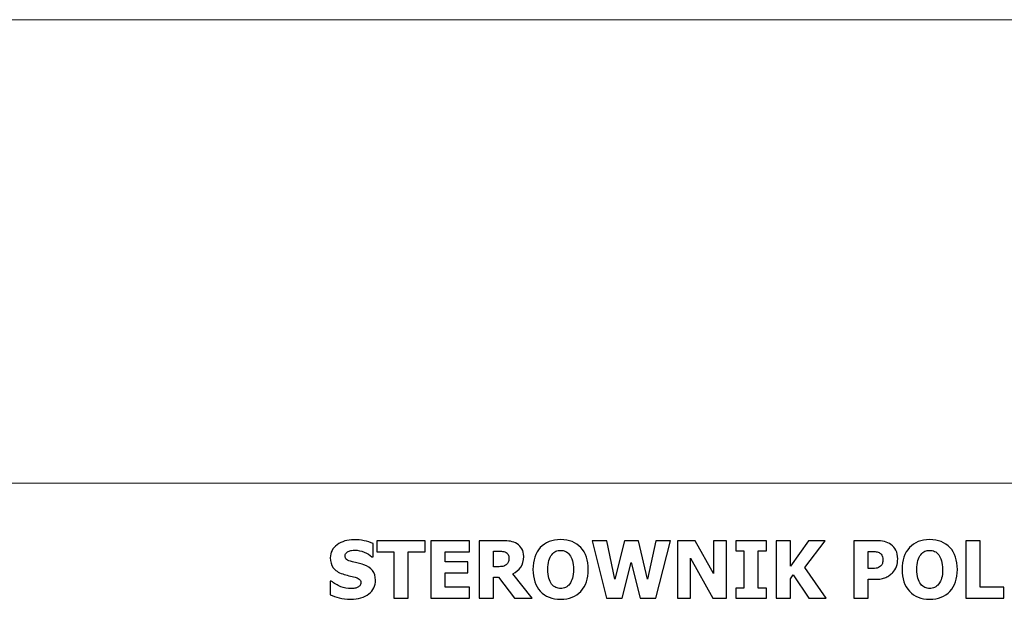
# Model space of a CAD drawing. Units: millimetres. Extents: x 3599 to 3928, y 388 to 530.
# Drawn here: x 3849 to 3879, y 511 to 530 of the extents above; entities that cross this region are included whole.
import ezdxf

# ---------------------------------------------------------------- set-up
doc = ezdxf.new("R2010")
doc.units = ezdxf.units.MM
doc.layers.add('klawiatura', color=7, linetype='Continuous')

msp = doc.modelspace()

# ---------------------------------------------------------------- linework, layer by layer
at = {"color": 7, "linetype": 'Continuous', "lineweight": 15}
for p, q in [((3925.138, 529.636), (3835.138, 529.636)), ((3912.738, 515.136), (3847.538, 515.136))]:
    msp.add_line(p, q, dxfattribs=at)
at = {"layer": 'klawiatura', "color": 250}
for points, knots in [([(3858.919, 511.504), (3858.783, 511.504), (3858.663, 511.517), (3858.559, 511.544), (3858.455, 511.57), (3858.359, 511.603), (3858.27, 511.642), (3858.27, 511.642), (3858.27, 512.069), (3858.27, 512.069), (3858.27, 512.069), (3858.311, 512.069), (3858.311, 512.069), (3858.401, 511.993), (3858.499, 511.935), (3858.607, 511.893), (3858.715, 511.853), (3858.819, 511.832), (3858.921, 511.832), (3858.946, 511.832), (3858.98, 511.835), (3859.021, 511.84), (3859.064, 511.846), (3859.097, 511.855), (3859.123, 511.867), (3859.154, 511.881), (3859.181, 511.9), (3859.202, 511.924), (3859.224, 511.949), (3859.234, 511.981), (3859.234, 512.021), (3859.234, 512.066), (3859.217, 512.102), (3859.181, 512.131), (3859.147, 512.159), (3859.104, 512.179), (3859.056, 512.192), (3858.995, 512.208), (3858.93, 512.223), (3858.861, 512.238), (3858.792, 512.252), (3858.727, 512.27), (3858.667, 512.291), (3858.529, 512.34), (3858.43, 512.405), (3858.37, 512.488), (3858.31, 512.571), (3858.28, 512.675), (3858.28, 512.799), (3858.28, 512.967), (3858.351, 513.103), (3858.492, 513.207), (3858.634, 513.311), (3858.811, 513.363), (3859.023, 513.363), (3859.129, 513.363), (3859.235, 513.353), (3859.34, 513.331), (3859.445, 513.309), (3859.54, 513.28), (3859.623, 513.243), (3859.623, 513.243), (3859.623, 512.832), (3859.623, 512.832), (3859.623, 512.832), (3859.583, 512.832), (3859.583, 512.832), (3859.517, 512.889), (3859.436, 512.937), (3859.341, 512.976), (3859.245, 513.015), (3859.147, 513.035), (3859.047, 513.035), (3859.008, 513.035), (3858.972, 513.032), (3858.941, 513.027), (3858.91, 513.021), (3858.877, 513.01), (3858.843, 512.994), (3858.815, 512.982), (3858.791, 512.963), (3858.771, 512.938), (3858.75, 512.913), (3858.74, 512.885), (3858.74, 512.853), (3858.74, 512.808), (3858.756, 512.771), (3858.788, 512.744), (3858.821, 512.717), (3858.883, 512.693), (3858.976, 512.671), (3859.036, 512.658), (3859.094, 512.645), (3859.149, 512.632), (3859.205, 512.619), (3859.264, 512.601), (3859.327, 512.579), (3859.451, 512.534), (3859.543, 512.473), (3859.604, 512.397), (3859.664, 512.322), (3859.694, 512.221), (3859.694, 512.097), (3859.694, 511.918), (3859.624, 511.775), (3859.485, 511.666), (3859.345, 511.558), (3859.157, 511.504), (3858.919, 511.504)], [0, 0, 0, 0, 0.027778, 0.027778, 0.027778, 0.055556, 0.055556, 0.055556, 0.083333, 0.083333, 0.083333, 0.111111, 0.111111, 0.111111, 0.138889, 0.138889, 0.138889, 0.166667, 0.166667, 0.166667, 0.194444, 0.194444, 0.194444, 0.222222, 0.222222, 0.222222, 0.25, 0.25, 0.25, 0.277778, 0.277778, 0.277778, 0.305556, 0.305556, 0.305556, 0.333333, 0.333333, 0.333333, 0.361111, 0.361111, 0.361111, 0.388889, 0.388889, 0.388889, 0.416667, 0.416667, 0.416667, 0.444444, 0.444444, 0.444444, 0.472222, 0.472222, 0.472222, 0.5, 0.5, 0.5, 0.527778, 0.527778, 0.527778, 0.555556, 0.555556, 0.555556, 0.583333, 0.583333, 0.583333, 0.611111, 0.611111, 0.611111, 0.638889, 0.638889, 0.638889, 0.666667, 0.666667, 0.666667, 0.694444, 0.694444, 0.694444, 0.722222, 0.722222, 0.722222, 0.75, 0.75, 0.75, 0.777778, 0.777778, 0.777778, 0.805556, 0.805556, 0.805556, 0.833333, 0.833333, 0.833333, 0.861111, 0.861111, 0.861111, 0.888889, 0.888889, 0.888889, 0.916667, 0.916667, 0.916667, 0.944444, 0.944444, 0.944444, 0.972222, 0.972222, 0.972222, 1, 1, 1, 1]), ([(3860.268, 511.536), (3860.268, 511.536), (3860.268, 512.988), (3860.268, 512.988), (3860.268, 512.988), (3859.739, 512.988), (3859.739, 512.988), (3859.739, 512.988), (3859.739, 513.331), (3859.739, 513.331), (3859.739, 513.331), (3861.247, 513.331), (3861.247, 513.331), (3861.247, 513.331), (3861.247, 512.988), (3861.247, 512.988), (3861.247, 512.988), (3860.718, 512.988), (3860.718, 512.988), (3860.718, 512.988), (3860.718, 511.536), (3860.718, 511.536), (3860.718, 511.536), (3860.268, 511.536), (3860.268, 511.536)], [0, 0, 0, 0, 0.125, 0.125, 0.125, 0.25, 0.25, 0.25, 0.375, 0.375, 0.375, 0.5, 0.5, 0.5, 0.625, 0.625, 0.625, 0.75, 0.75, 0.75, 0.875, 0.875, 0.875, 1, 1, 1, 1]), ([(3861.429, 511.536), (3861.429, 511.536), (3861.429, 513.331), (3861.429, 513.331), (3861.429, 513.331), (3862.639, 513.331), (3862.639, 513.331), (3862.639, 513.331), (3862.639, 512.988), (3862.639, 512.988), (3862.639, 512.988), (3861.877, 512.988), (3861.877, 512.988), (3861.877, 512.988), (3861.877, 512.674), (3861.877, 512.674), (3861.877, 512.674), (3862.58, 512.674), (3862.58, 512.674), (3862.58, 512.674), (3862.58, 512.331), (3862.58, 512.331), (3862.58, 512.331), (3861.877, 512.331), (3861.877, 512.331), (3861.877, 512.331), (3861.877, 511.879), (3861.877, 511.879), (3861.877, 511.879), (3862.639, 511.879), (3862.639, 511.879), (3862.639, 511.879), (3862.639, 511.536), (3862.639, 511.536), (3862.639, 511.536), (3861.429, 511.536), (3861.429, 511.536)], [0, 0, 0, 0, 0.083333, 0.083333, 0.083333, 0.166667, 0.166667, 0.166667, 0.25, 0.25, 0.25, 0.333333, 0.333333, 0.333333, 0.416667, 0.416667, 0.416667, 0.5, 0.5, 0.5, 0.583333, 0.583333, 0.583333, 0.666667, 0.666667, 0.666667, 0.75, 0.75, 0.75, 0.833333, 0.833333, 0.833333, 0.916667, 0.916667, 0.916667, 1, 1, 1, 1]), ([(3864.595, 511.536), (3864.595, 511.536), (3864.046, 511.536), (3864.046, 511.536), (3864.046, 511.536), (3863.549, 512.195), (3863.549, 512.195), (3863.549, 512.195), (3863.39, 512.195), (3863.39, 512.195), (3863.39, 512.195), (3863.39, 511.536), (3863.39, 511.536), (3863.39, 511.536), (3862.942, 511.536), (3862.942, 511.536), (3862.942, 511.536), (3862.942, 513.331), (3862.942, 513.331), (3862.942, 513.331), (3863.661, 513.331), (3863.661, 513.331), (3863.761, 513.331), (3863.847, 513.325), (3863.921, 513.313), (3863.995, 513.3), (3864.063, 513.274), (3864.125, 513.235), (3864.189, 513.194), (3864.24, 513.142), (3864.277, 513.079), (3864.315, 513.016), (3864.334, 512.936), (3864.334, 512.838), (3864.334, 512.701), (3864.303, 512.59), (3864.241, 512.504), (3864.179, 512.419), (3864.097, 512.351), (3863.993, 512.3), (3863.993, 512.3), (3864.595, 511.536), (3864.595, 511.536)], [0, 0, 0, 0, 0.071429, 0.071429, 0.071429, 0.142857, 0.142857, 0.142857, 0.214286, 0.214286, 0.214286, 0.285714, 0.285714, 0.285714, 0.357143, 0.357143, 0.357143, 0.428571, 0.428571, 0.428571, 0.5, 0.5, 0.5, 0.571429, 0.571429, 0.571429, 0.642857, 0.642857, 0.642857, 0.714286, 0.714286, 0.714286, 0.785714, 0.785714, 0.785714, 0.857143, 0.857143, 0.857143, 0.928571, 0.928571, 0.928571, 1, 1, 1, 1]), ([(3866.355, 512.433), (3866.355, 512.143), (3866.278, 511.914), (3866.124, 511.748), (3865.969, 511.582), (3865.758, 511.499), (3865.489, 511.499), (3865.22, 511.499), (3865.008, 511.583), (3864.854, 511.751), (3864.701, 511.92), (3864.624, 512.147), (3864.624, 512.433), (3864.624, 512.721), (3864.701, 512.949), (3864.854, 513.117), (3865.008, 513.284), (3865.22, 513.368), (3865.489, 513.368), (3865.758, 513.368), (3865.969, 513.285), (3866.124, 513.118), (3866.278, 512.951), (3866.355, 512.723), (3866.355, 512.433)], [0, 0, 0, 0, 0.125, 0.125, 0.125, 0.25, 0.25, 0.25, 0.375, 0.375, 0.375, 0.5, 0.5, 0.5, 0.625, 0.625, 0.625, 0.75, 0.75, 0.75, 0.875, 0.875, 0.875, 1, 1, 1, 1]), ([(3868.928, 513.331), (3868.928, 513.331), (3868.475, 511.536), (3868.475, 511.536), (3868.475, 511.536), (3867.983, 511.536), (3867.983, 511.536), (3867.983, 511.536), (3867.696, 512.646), (3867.696, 512.646), (3867.696, 512.646), (3867.42, 511.536), (3867.42, 511.536), (3867.42, 511.536), (3866.926, 511.536), (3866.926, 511.536), (3866.926, 511.536), (3866.473, 513.331), (3866.473, 513.331), (3866.473, 513.331), (3866.94, 513.331), (3866.94, 513.331), (3866.94, 513.331), (3867.186, 512.13), (3867.186, 512.13), (3867.186, 512.13), (3867.485, 513.331), (3867.485, 513.331), (3867.485, 513.331), (3867.93, 513.331), (3867.93, 513.331), (3867.93, 513.331), (3868.214, 512.127), (3868.214, 512.127), (3868.214, 512.127), (3868.474, 513.331), (3868.474, 513.331), (3868.474, 513.331), (3868.928, 513.331), (3868.928, 513.331)], [0, 0, 0, 0, 0.076923, 0.076923, 0.076923, 0.153846, 0.153846, 0.153846, 0.230769, 0.230769, 0.230769, 0.307692, 0.307692, 0.307692, 0.384615, 0.384615, 0.384615, 0.461538, 0.461538, 0.461538, 0.538462, 0.538462, 0.538462, 0.615385, 0.615385, 0.615385, 0.692308, 0.692308, 0.692308, 0.769231, 0.769231, 0.769231, 0.846154, 0.846154, 0.846154, 0.923077, 0.923077, 0.923077, 1, 1, 1, 1]), ([(3870.683, 511.536), (3870.683, 511.536), (3870.251, 511.536), (3870.251, 511.536), (3870.251, 511.536), (3869.559, 512.787), (3869.559, 512.787), (3869.559, 512.787), (3869.559, 511.536), (3869.559, 511.536), (3869.559, 511.536), (3869.149, 511.536), (3869.149, 511.536), (3869.149, 511.536), (3869.149, 513.331), (3869.149, 513.331), (3869.149, 513.331), (3869.7, 513.331), (3869.7, 513.331), (3869.7, 513.331), (3870.272, 512.303), (3870.272, 512.303), (3870.272, 512.303), (3870.272, 513.331), (3870.272, 513.331), (3870.272, 513.331), (3870.683, 513.331), (3870.683, 513.331), (3870.683, 513.331), (3870.683, 511.536), (3870.683, 511.536)], [0, 0, 0, 0, 0.1, 0.1, 0.1, 0.2, 0.2, 0.2, 0.3, 0.3, 0.3, 0.4, 0.4, 0.4, 0.5, 0.5, 0.5, 0.6, 0.6, 0.6, 0.7, 0.7, 0.7, 0.8, 0.8, 0.8, 0.9, 0.9, 0.9, 1, 1, 1, 1]), ([(3871.936, 511.536), (3871.936, 511.536), (3870.969, 511.536), (3870.969, 511.536), (3870.969, 511.536), (3870.969, 511.849), (3870.969, 511.849), (3870.969, 511.849), (3871.228, 511.849), (3871.228, 511.849), (3871.228, 511.849), (3871.228, 513.017), (3871.228, 513.017), (3871.228, 513.017), (3870.969, 513.017), (3870.969, 513.017), (3870.969, 513.017), (3870.969, 513.331), (3870.969, 513.331), (3870.969, 513.331), (3871.936, 513.331), (3871.936, 513.331), (3871.936, 513.331), (3871.936, 513.017), (3871.936, 513.017), (3871.936, 513.017), (3871.678, 513.017), (3871.678, 513.017), (3871.678, 513.017), (3871.678, 511.849), (3871.678, 511.849), (3871.678, 511.849), (3871.936, 511.849), (3871.936, 511.849), (3871.936, 511.849), (3871.936, 511.536), (3871.936, 511.536)], [0, 0, 0, 0, 0.083333, 0.083333, 0.083333, 0.166667, 0.166667, 0.166667, 0.25, 0.25, 0.25, 0.333333, 0.333333, 0.333333, 0.416667, 0.416667, 0.416667, 0.5, 0.5, 0.5, 0.583333, 0.583333, 0.583333, 0.666667, 0.666667, 0.666667, 0.75, 0.75, 0.75, 0.833333, 0.833333, 0.833333, 0.916667, 0.916667, 0.916667, 1, 1, 1, 1]), ([(3873.798, 511.536), (3873.798, 511.536), (3873.257, 511.536), (3873.257, 511.536), (3873.257, 511.536), (3872.77, 512.266), (3872.77, 512.266), (3872.77, 512.266), (3872.682, 512.143), (3872.682, 512.143), (3872.682, 512.143), (3872.682, 511.536), (3872.682, 511.536), (3872.682, 511.536), (3872.232, 511.536), (3872.232, 511.536), (3872.232, 511.536), (3872.232, 513.331), (3872.232, 513.331), (3872.232, 513.331), (3872.682, 513.331), (3872.682, 513.331), (3872.682, 513.331), (3872.682, 512.531), (3872.682, 512.531), (3872.682, 512.531), (3873.254, 513.331), (3873.254, 513.331), (3873.254, 513.331), (3873.771, 513.331), (3873.771, 513.331), (3873.771, 513.331), (3873.135, 512.498), (3873.135, 512.498), (3873.135, 512.498), (3873.798, 511.536), (3873.798, 511.536)], [0, 0, 0, 0, 0.083333, 0.083333, 0.083333, 0.166667, 0.166667, 0.166667, 0.25, 0.25, 0.25, 0.333333, 0.333333, 0.333333, 0.416667, 0.416667, 0.416667, 0.5, 0.5, 0.5, 0.583333, 0.583333, 0.583333, 0.666667, 0.666667, 0.666667, 0.75, 0.75, 0.75, 0.833333, 0.833333, 0.833333, 0.916667, 0.916667, 0.916667, 1, 1, 1, 1]), ([(3876.042, 512.765), (3876.042, 512.681), (3876.029, 512.602), (3876.002, 512.526), (3875.976, 512.451), (3875.938, 512.387), (3875.888, 512.337), (3875.858, 512.305), (3875.824, 512.277), (3875.788, 512.25), (3875.751, 512.224), (3875.711, 512.201), (3875.667, 512.182), (3875.623, 512.164), (3875.575, 512.149), (3875.524, 512.139), (3875.472, 512.129), (3875.414, 512.124), (3875.35, 512.124), (3875.35, 512.124), (3875.115, 512.124), (3875.115, 512.124), (3875.115, 512.124), (3875.115, 511.536), (3875.115, 511.536), (3875.115, 511.536), (3874.665, 511.536), (3874.665, 511.536), (3874.665, 511.536), (3874.665, 513.331), (3874.665, 513.331), (3874.665, 513.331), (3875.359, 513.331), (3875.359, 513.331), (3875.463, 513.331), (3875.552, 513.322), (3875.627, 513.303), (3875.702, 513.284), (3875.769, 513.254), (3875.83, 513.213), (3875.897, 513.168), (3875.95, 513.108), (3875.986, 513.033), (3876.023, 512.958), (3876.042, 512.869), (3876.042, 512.765)], [0, 0, 0, 0, 0.066667, 0.066667, 0.066667, 0.133333, 0.133333, 0.133333, 0.2, 0.2, 0.2, 0.266667, 0.266667, 0.266667, 0.333333, 0.333333, 0.333333, 0.4, 0.4, 0.4, 0.466667, 0.466667, 0.466667, 0.533333, 0.533333, 0.533333, 0.6, 0.6, 0.6, 0.666667, 0.666667, 0.666667, 0.733333, 0.733333, 0.733333, 0.8, 0.8, 0.8, 0.866667, 0.866667, 0.866667, 0.933333, 0.933333, 0.933333, 1, 1, 1, 1]), ([(3877.909, 512.433), (3877.909, 512.143), (3877.832, 511.914), (3877.677, 511.748), (3877.523, 511.582), (3877.311, 511.499), (3877.043, 511.499), (3876.773, 511.499), (3876.561, 511.583), (3876.408, 511.751), (3876.254, 511.92), (3876.177, 512.147), (3876.177, 512.433), (3876.177, 512.721), (3876.254, 512.949), (3876.408, 513.117), (3876.561, 513.284), (3876.773, 513.368), (3877.043, 513.368), (3877.311, 513.368), (3877.523, 513.285), (3877.677, 513.118), (3877.832, 512.951), (3877.909, 512.723), (3877.909, 512.433)], [0, 0, 0, 0, 0.125, 0.125, 0.125, 0.25, 0.25, 0.25, 0.375, 0.375, 0.375, 0.5, 0.5, 0.5, 0.625, 0.625, 0.625, 0.75, 0.75, 0.75, 0.875, 0.875, 0.875, 1, 1, 1, 1]), ([(3879.367, 511.536), (3879.367, 511.536), (3878.174, 511.536), (3878.174, 511.536), (3878.174, 511.536), (3878.174, 513.331), (3878.174, 513.331), (3878.174, 513.331), (3878.624, 513.331), (3878.624, 513.331), (3878.624, 513.331), (3878.624, 511.879), (3878.624, 511.879), (3878.624, 511.879), (3879.367, 511.879), (3879.367, 511.879), (3879.367, 511.879), (3879.367, 511.536), (3879.367, 511.536)], [0, 0, 0, 0, 0.166667, 0.166667, 0.166667, 0.333333, 0.333333, 0.333333, 0.5, 0.5, 0.5, 0.666667, 0.666667, 0.666667, 0.833333, 0.833333, 0.833333, 1, 1, 1, 1]), ([(3863.872, 512.783), (3863.872, 512.828), (3863.863, 512.867), (3863.846, 512.899), (3863.829, 512.932), (3863.8, 512.957), (3863.761, 512.975), (3863.733, 512.987), (3863.702, 512.994), (3863.667, 512.998), (3863.633, 513.001), (3863.59, 513.003), (3863.539, 513.003), (3863.539, 513.003), (3863.39, 513.003), (3863.39, 513.003), (3863.39, 513.003), (3863.39, 512.519), (3863.39, 512.519), (3863.39, 512.519), (3863.518, 512.519), (3863.518, 512.519), (3863.58, 512.519), (3863.633, 512.522), (3863.676, 512.53), (3863.72, 512.538), (3863.757, 512.554), (3863.787, 512.579), (3863.816, 512.601), (3863.837, 512.629), (3863.851, 512.66), (3863.865, 512.691), (3863.872, 512.732), (3863.872, 512.783)], [0, 0, 0, 0, 0.090909, 0.090909, 0.090909, 0.181818, 0.181818, 0.181818, 0.272727, 0.272727, 0.272727, 0.363636, 0.363636, 0.363636, 0.454545, 0.454545, 0.454545, 0.545455, 0.545455, 0.545455, 0.636364, 0.636364, 0.636364, 0.727273, 0.727273, 0.727273, 0.818182, 0.818182, 0.818182, 0.909091, 0.909091, 0.909091, 1, 1, 1, 1]), ([(3865.893, 512.434), (3865.893, 512.541), (3865.882, 512.632), (3865.86, 512.707), (3865.838, 512.782), (3865.809, 512.844), (3865.772, 512.892), (3865.733, 512.941), (3865.69, 512.977), (3865.641, 512.998), (3865.593, 513.019), (3865.543, 513.03), (3865.491, 513.03), (3865.435, 513.03), (3865.385, 513.02), (3865.34, 513), (3865.295, 512.98), (3865.252, 512.945), (3865.21, 512.895), (3865.173, 512.848), (3865.143, 512.786), (3865.121, 512.709), (3865.098, 512.632), (3865.087, 512.54), (3865.087, 512.433), (3865.087, 512.323), (3865.097, 512.231), (3865.119, 512.159), (3865.141, 512.086), (3865.17, 512.025), (3865.208, 511.976), (3865.246, 511.926), (3865.29, 511.89), (3865.339, 511.869), (3865.388, 511.848), (3865.438, 511.837), (3865.491, 511.837), (3865.543, 511.837), (3865.595, 511.849), (3865.644, 511.872), (3865.694, 511.894), (3865.737, 511.93), (3865.773, 511.978), (3865.811, 512.031), (3865.841, 512.091), (3865.862, 512.161), (3865.883, 512.231), (3865.893, 512.322), (3865.893, 512.434)], [0, 0, 0, 0, 0.0625, 0.0625, 0.0625, 0.125, 0.125, 0.125, 0.1875, 0.1875, 0.1875, 0.25, 0.25, 0.25, 0.3125, 0.3125, 0.3125, 0.375, 0.375, 0.375, 0.4375, 0.4375, 0.4375, 0.5, 0.5, 0.5, 0.5625, 0.5625, 0.5625, 0.625, 0.625, 0.625, 0.6875, 0.6875, 0.6875, 0.75, 0.75, 0.75, 0.8125, 0.8125, 0.8125, 0.875, 0.875, 0.875, 0.9375, 0.9375, 0.9375, 1, 1, 1, 1]), ([(3875.579, 512.754), (3875.579, 512.804), (3875.568, 512.848), (3875.543, 512.884), (3875.52, 512.92), (3875.491, 512.945), (3875.457, 512.959), (3875.415, 512.978), (3875.375, 512.988), (3875.336, 512.991), (3875.297, 512.994), (3875.245, 512.995), (3875.178, 512.995), (3875.178, 512.995), (3875.115, 512.995), (3875.115, 512.995), (3875.115, 512.995), (3875.115, 512.459), (3875.115, 512.459), (3875.115, 512.459), (3875.146, 512.459), (3875.146, 512.459), (3875.188, 512.459), (3875.228, 512.46), (3875.265, 512.461), (3875.303, 512.461), (3875.336, 512.464), (3875.364, 512.469), (3875.388, 512.473), (3875.413, 512.481), (3875.44, 512.492), (3875.467, 512.504), (3875.487, 512.517), (3875.502, 512.531), (3875.532, 512.561), (3875.552, 512.592), (3875.563, 512.624), (3875.574, 512.656), (3875.579, 512.699), (3875.579, 512.754)], [0, 0, 0, 0, 0.076923, 0.076923, 0.076923, 0.153846, 0.153846, 0.153846, 0.230769, 0.230769, 0.230769, 0.307692, 0.307692, 0.307692, 0.384615, 0.384615, 0.384615, 0.461538, 0.461538, 0.461538, 0.538462, 0.538462, 0.538462, 0.615385, 0.615385, 0.615385, 0.692308, 0.692308, 0.692308, 0.769231, 0.769231, 0.769231, 0.846154, 0.846154, 0.846154, 0.923077, 0.923077, 0.923077, 1, 1, 1, 1]), ([(3877.446, 512.434), (3877.446, 512.541), (3877.435, 512.632), (3877.413, 512.707), (3877.391, 512.782), (3877.362, 512.844), (3877.325, 512.892), (3877.286, 512.941), (3877.243, 512.977), (3877.195, 512.998), (3877.146, 513.019), (3877.096, 513.03), (3877.044, 513.03), (3876.989, 513.03), (3876.938, 513.02), (3876.893, 513), (3876.848, 512.98), (3876.805, 512.945), (3876.763, 512.895), (3876.727, 512.848), (3876.697, 512.786), (3876.674, 512.709), (3876.651, 512.632), (3876.64, 512.54), (3876.64, 512.433), (3876.64, 512.323), (3876.65, 512.231), (3876.672, 512.159), (3876.694, 512.086), (3876.723, 512.025), (3876.761, 511.976), (3876.8, 511.926), (3876.843, 511.89), (3876.892, 511.869), (3876.941, 511.848), (3876.991, 511.837), (3877.044, 511.837), (3877.097, 511.837), (3877.148, 511.849), (3877.198, 511.872), (3877.247, 511.894), (3877.29, 511.93), (3877.326, 511.978), (3877.365, 512.031), (3877.394, 512.091), (3877.415, 512.161), (3877.436, 512.231), (3877.446, 512.322), (3877.446, 512.434)], [0, 0, 0, 0, 0.0625, 0.0625, 0.0625, 0.125, 0.125, 0.125, 0.1875, 0.1875, 0.1875, 0.25, 0.25, 0.25, 0.3125, 0.3125, 0.3125, 0.375, 0.375, 0.375, 0.4375, 0.4375, 0.4375, 0.5, 0.5, 0.5, 0.5625, 0.5625, 0.5625, 0.625, 0.625, 0.625, 0.6875, 0.6875, 0.6875, 0.75, 0.75, 0.75, 0.8125, 0.8125, 0.8125, 0.875, 0.875, 0.875, 0.9375, 0.9375, 0.9375, 1, 1, 1, 1])]:
    msp.add_open_spline(points, degree=3, knots=knots, dxfattribs=at)

doc.saveas('drawing.dxf')
